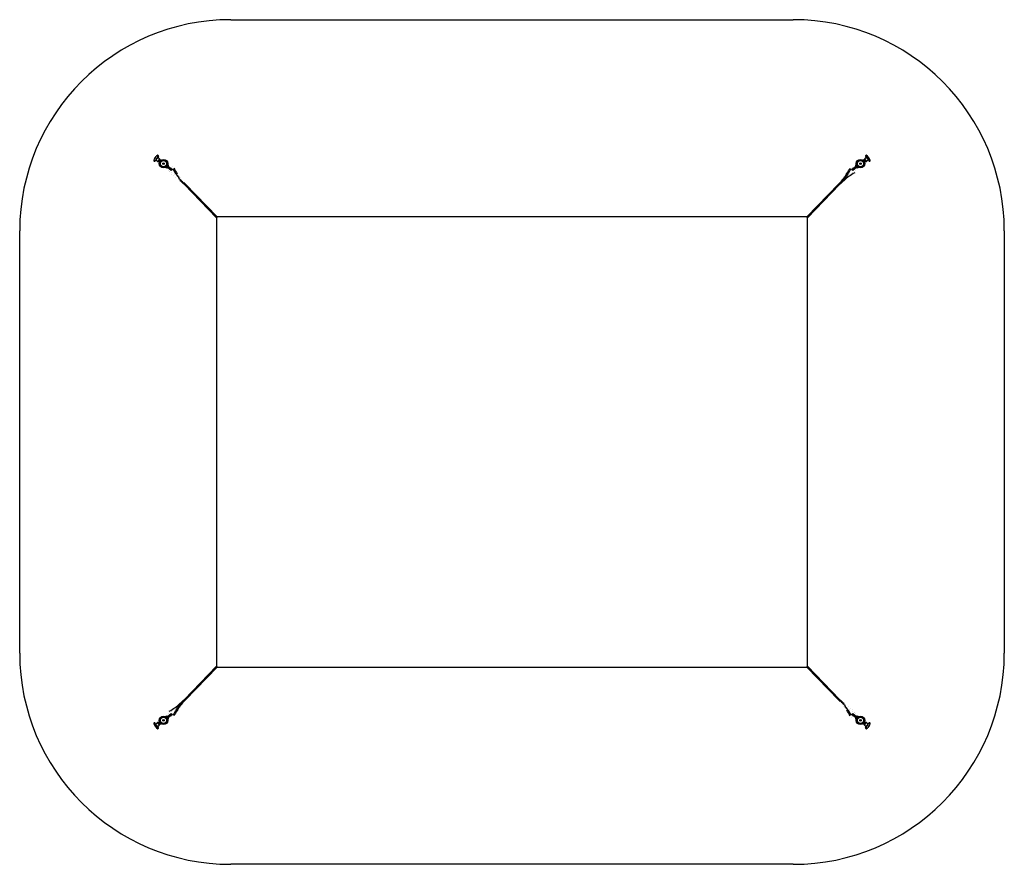
# Model space of a CAD drawing. Units: millimetres. Extents: x -3290 to 3710, y -2852 to 6440.
# Drawn here: x -3290 to 3710, y -2852 to 3148 of the extents above; entities that cross this region are included whole.
import ezdxf

# ---------------------------------------------------------------- set-up
doc = ezdxf.new("R2010")
doc.units = ezdxf.units.MM

# ---------------------------------------------------------------- blocks, each defined once
blk = doc.blocks.new('2D_pro_DWG')
at = {"color": 7, "linetype": 'Continuous'}
for p, q in [((-1790, 3148.5), (2210, 3148.5)), ((-2332.6, 2160.9), (-2320.8, 2177.1)), ((-2303.1, 2179), (-2328.9, 2143.5)), ((-2295.9, 2160.6), (-2309.4, 2170.3)), ((-2306.9, 2172.7), (-2304.1, 2176.6)), ((2729.4, 2170.3), (2715.9, 2160.6)), ((2723.1, 2179), (2748.9, 2143.5)), ((2752.6, 2160.9), (2740.8, 2177.1)), ((-2322.6, 2152.1), (-2309.1, 2142.3)), ((-2295.8, 2159.9), (-2308.5, 2142.4)), ((-2307.5, 2143.9), (-2306.7, 2143.4)), ((-2296.1, 2157.9), (-2306.7, 2143.4)), ((-2303.9, 2147.3), (-2302.7, 2146.4)), ((-2297.3, 2153.8), (-2303.2, 2145.7)), ((-2303.2, 2145.7), (-2301.1, 2144.3)), ((-2302.7, 2142.1), (-2302.9, 2139.9)), ((-2302.8, 2141.1), (-2302.2, 2140.7)), ((-2302.7, 2142.1), (-2293.7, 2154.5)), ((-2302.2, 2140.7), (-2297.9, 2137.6)), ((-2297.8, 2153.2), (-2299, 2154)), ((-2297.9, 2137.6), (-2297.3, 2137.2)), ((-2295.3, 2152.4), (-2297.3, 2153.8)), ((-2297.3, 2137.1), (-2296.4, 2137.5)), ((-2297.2, 2147.6), (-2292.9, 2144.5)), ((-2296.1, 2157.9), (-2296.9, 2158.5)), ((-2296.4, 2137.5), (-2287.4, 2149.9)), ((-2294.8, 2139.7), (-2294.5, 2139.4)), ((-2292.8, 2154.9), (-2293.7, 2154.5)), ((-2292.2, 2154.4), (-2292.8, 2154.9)), ((-2292.2, 2154.4), (-2287.9, 2151.3)), ((-2290.4, 2136.4), (-2289.6, 2135.8)), ((-2288.6, 2147.5), (-2289, 2147.8)), ((-2287.3, 2150.9), (-2287.9, 2151.3)), ((-2287.4, 2149.9), (-2287.2, 2152.2)), ((-2283.7, 2143.9), (-2284.5, 2144.5)), ((-2245, 2105.9), (-2250.6, 2098.3)), ((-2247.5, 2096), (-2240.2, 2106.1)), ((-2235.9, 2118.5), (-2241.5, 2110.8)), ((-2241, 2100.5), (-2228, 2091.1)), ((-2240.2, 2106.1), (-2232.8, 2116.3)), ((-2232.8, 2116.3), (-2235.9, 2118.5)), ((-2235.1, 2108.7), (-2222.1, 2099.2)), ((-2233.2, 2107.3), (-2232.8, 2116.3)), ((2642.1, 2099.2), (2655.1, 2108.6)), ((2648, 2091.1), (2661, 2100.6)), ((2655.9, 2118.5), (2652.8, 2116.3)), ((2652.8, 2116.3), (2653.2, 2107.3)), ((2652.8, 2116.3), (2660.2, 2106.1)), ((2655.9, 2118.5), (2661.5, 2110.8)), ((2660.2, 2106.1), (2667.5, 2096)), ((2665, 2105.9), (2670.6, 2098.3)), ((2704.5, 2144.5), (2703.7, 2143.9)), ((2707.2, 2152.2), (2707.4, 2149.9)), ((2707.3, 2150.9), (2707.9, 2151.3)), ((2716.4, 2137.5), (2707.4, 2149.9)), ((2712.2, 2154.4), (2707.9, 2151.3)), ((2709, 2147.8), (2708.6, 2147.5)), ((2709.6, 2135.8), (2710.4, 2136.4)), ((2712.2, 2154.4), (2712.8, 2154.9)), ((2713.7, 2154.5), (2712.8, 2154.9)), ((2717.2, 2147.6), (2712.9, 2144.5)), ((2722.7, 2142.1), (2713.7, 2154.5)), ((2714.5, 2139.4), (2714.8, 2139.7)), ((2717.3, 2153.8), (2715.3, 2152.4)), ((2715.8, 2159.9), (2728.5, 2142.4)), ((2716.9, 2158.5), (2716.1, 2157.9)), ((2716.1, 2157.9), (2726.7, 2143.4)), ((2716.4, 2137.5), (2717.3, 2137.1)), ((2717.3, 2153.8), (2723.2, 2145.7)), ((2717.9, 2137.6), (2717.3, 2137.2)), ((2719, 2154), (2717.8, 2153.2)), ((2722.2, 2140.7), (2717.9, 2137.6)), ((2721.1, 2144.3), (2723.2, 2145.7)), ((2722.8, 2141.1), (2722.2, 2140.7)), ((2722.7, 2146.4), (2723.9, 2147.3)), ((2722.9, 2139.9), (2722.7, 2142.1)), ((2726.7, 2143.4), (2727.5, 2143.9)), ((2729.1, 2142.3), (2742.6, 2152.1)), ((-2250.6, 2098.3), (-2247.5, 2096)), ((-2247.5, 2096), (-2239.1, 2099.2)), ((-2228, 2091.1), (-2213.8, 2080.8)), ((-2222.1, 2099.2), (-2207.9, 2088.9)), ((2627.9, 2088.9), (2642.1, 2099.2)), ((2633.8, 2080.8), (2648, 2091.1)), ((2659.1, 2099.2), (2667.5, 2096)), ((2667.5, 2096), (2670.6, 2098.3)), ((-2113.2, 1982.7), (-2122.7, 1992.1)), ((-2119, 1977.1), (-1890.9, 1741.2)), ((-1886.8, 1748.5), (-2113.2, 1982.7)), ((2533.2, 1982.7), (2306.8, 1748.5)), ((2310.9, 1741.2), (2539, 1977.1)), ((2542.7, 1992.1), (2533.2, 1982.7)), ((2310, 1748.5), (-1890, 1748.5)), ((-1890, 1741.7), (-1890, -1444.7)), ((2310, -1444.7), (2310, 1741.7)), ((-3290, -1351.5), (-3290, 1648.5)), ((3710, 1648.5), (3710, -1351.5)), ((-1890.9, -1444.2), (-2119, -1680.1)), ((-2113.2, -1685.7), (-1886.8, -1451.5)), ((-1890, -1451.5), (2310, -1451.5)), ((2306.8, -1451.5), (2533.2, -1685.7)), ((2539, -1680.1), (2310.9, -1444.2)), ((-2122.7, -1695.1), (-2113.2, -1685.7)), ((2533.2, -1685.7), (2542.7, -1695.1)), ((-2247.5, -1799), (-2250.6, -1801.3)), ((-2245, -1808.9), (-2250.6, -1801.3)), ((-2239.1, -1802.2), (-2247.5, -1799)), ((-2240.2, -1809.1), (-2247.5, -1799)), ((-2235.9, -1821.5), (-2241.5, -1813.8)), ((-2228, -1794.1), (-2241, -1803.6)), ((-2232.8, -1819.3), (-2240.2, -1809.1)), ((-2235.9, -1821.5), (-2232.8, -1819.3)), ((-2222.1, -1802.2), (-2235.1, -1811.6)), ((-2232.8, -1819.3), (-2233.2, -1810.3)), ((-2213.8, -1783.8), (-2228, -1794.1)), ((-2207.9, -1791.9), (-2222.1, -1802.2)), ((2642.1, -1802.2), (2627.9, -1791.9)), ((2648, -1794.1), (2633.8, -1783.8)), ((2655.1, -1811.7), (2642.1, -1802.2)), ((2661, -1803.5), (2648, -1794.1)), ((2660.2, -1809.1), (2652.8, -1819.3)), ((2653.2, -1810.3), (2652.8, -1819.3)), ((2652.8, -1819.3), (2655.9, -1821.5)), ((2655.9, -1821.5), (2661.5, -1813.8)), ((2667.5, -1799), (2659.1, -1802.2)), ((2667.5, -1799), (2660.2, -1809.1)), ((2665, -1808.9), (2670.6, -1801.3)), ((2670.6, -1801.3), (2667.5, -1799)), ((-2332.6, -1863.9), (-2320.8, -1880.1)), ((-2303.1, -1882), (-2328.9, -1846.5)), ((-2309.1, -1845.3), (-2322.6, -1855.1)), ((-2309.4, -1873.3), (-2295.9, -1863.6)), ((-2295.8, -1862.9), (-2308.5, -1845.4)), ((-2306.7, -1846.4), (-2307.5, -1846.9)), ((-2296.1, -1860.9), (-2306.7, -1846.4)), ((-2302.7, -1849.4), (-2303.9, -1850.3)), ((-2301.1, -1847.3), (-2303.2, -1848.7)), ((-2297.3, -1856.8), (-2303.2, -1848.7)), ((-2302.9, -1842.9), (-2302.7, -1845.1)), ((-2302.8, -1844.1), (-2302.2, -1843.7)), ((-2302.7, -1845.1), (-2293.7, -1857.5)), ((-2302.2, -1843.7), (-2297.9, -1840.6)), ((-2299, -1857), (-2297.8, -1856.2)), ((-2297.9, -1840.6), (-2297.3, -1840.2)), ((-2296.4, -1840.5), (-2297.3, -1840.1)), ((-2297.3, -1856.8), (-2295.3, -1855.4)), ((-2297.2, -1850.6), (-2292.9, -1847.5)), ((-2296.9, -1861.5), (-2296.1, -1860.9)), ((-2296.4, -1840.5), (-2287.4, -1852.9)), ((-2294.5, -1842.4), (-2294.8, -1842.7)), ((-2293.7, -1857.5), (-2292.8, -1857.9)), ((-2292.2, -1857.4), (-2292.8, -1857.9)), ((-2292.2, -1857.4), (-2287.9, -1854.3)), ((-2289.6, -1838.8), (-2290.4, -1839.4)), ((-2289, -1850.8), (-2288.6, -1850.5)), ((-2287.3, -1853.9), (-2287.9, -1854.3)), ((-2287.2, -1855.2), (-2287.4, -1852.9)), ((-2284.5, -1847.5), (-2283.7, -1846.9)), ((2703.7, -1846.9), (2704.5, -1847.5)), ((2707.4, -1852.9), (2707.2, -1855.2)), ((2707.3, -1853.9), (2707.9, -1854.3)), ((2716.4, -1840.5), (2707.4, -1852.9)), ((2712.2, -1857.4), (2707.9, -1854.3)), ((2708.6, -1850.5), (2709, -1850.8)), ((2710.4, -1839.4), (2709.6, -1838.8)), ((2712.2, -1857.4), (2712.8, -1857.9)), ((2712.8, -1857.9), (2713.7, -1857.5)), ((2717.2, -1850.6), (2712.9, -1847.5)), ((2722.7, -1845.1), (2713.7, -1857.5)), ((2714.8, -1842.7), (2714.5, -1842.4)), ((2715.3, -1855.4), (2717.3, -1856.8)), ((2715.8, -1862.9), (2728.5, -1845.4)), ((2715.9, -1863.6), (2729.4, -1873.3)), ((2716.1, -1860.9), (2726.7, -1846.4)), ((2716.1, -1860.9), (2716.9, -1861.5)), ((2717.3, -1840.1), (2716.4, -1840.5)), ((2717.9, -1840.6), (2717.3, -1840.2)), ((2717.3, -1856.8), (2723.2, -1848.7)), ((2717.8, -1856.2), (2719, -1857)), ((2722.2, -1843.7), (2717.9, -1840.6)), ((2723.2, -1848.7), (2721.1, -1847.3)), ((2722.8, -1844.1), (2722.2, -1843.7)), ((2722.7, -1845.1), (2722.9, -1842.9)), ((2723.9, -1850.3), (2722.7, -1849.4)), ((2723.1, -1882), (2748.9, -1846.5)), ((2726.9, -1875.7), (2724.1, -1879.6)), ((2727.5, -1846.9), (2726.7, -1846.4)), ((2742.6, -1855.1), (2729.1, -1845.3)), ((2752.6, -1863.9), (2740.8, -1880.1)), ((2210, -2851.5), (-1790, -2851.5))]:
    blk.add_line(p, q, dxfattribs=at)
at = {"color": 7, "linetype": 'Continuous', "const_width": 0.3, "flags": 128}
for points in [[(-2321.8, 2165.5), (-2322.5, 2166.8), (-2322.5, 2167.5), (-2322.4, 2168.2), (-2321.8, 2169.6), (-2320.8, 2170.9), (-2319.5, 2171.9), (-2318.7, 2172.2), (-2317.9, 2172.3), (-2316.3, 2172.1), (-2314.9, 2171.3)], [(-2314.9, 2171.3), (-2313.7, 2170.2), (-2312.9, 2168.7), (-2312.8, 2167.9), (-2312.9, 2167.1), (-2313.4, 2165.6), (-2314.3, 2164.2), (-2315.5, 2163.1), (-2316.7, 2162.7), (-2317.5, 2162.7), (-2318.3, 2162.9)], [(-2313, 2178.5), (-2313.8, 2179.3), (-2314.1, 2180), (-2313.8, 2180.8), (-2313, 2181.6), (-2311.7, 2182.4), (-2310.2, 2182.7), (-2308.7, 2182.5), (-2307.2, 2181.8)], [(-2307.2, 2181.8), (-2306.1, 2180.7), (-2305.4, 2179.2), (-2305.3, 2177.7), (-2305.6, 2176.3), (-2306.2, 2175.3), (-2306.9, 2174.8), (-2307.6, 2174.8), (-2308.6, 2175.3)], [(2727.2, 2181.8), (2726.1, 2180.7), (2725.4, 2179.2), (2725.3, 2177.7), (2725.6, 2176.3), (2726.2, 2175.3), (2726.9, 2174.8), (2727.6, 2174.8), (2728.6, 2175.3)], [(2733, 2178.5), (2733.8, 2179.3), (2734.1, 2180), (2733.8, 2180.8), (2733, 2181.6), (2731.7, 2182.4), (2730.2, 2182.7), (2728.7, 2182.5), (2727.2, 2181.8)], [(2734.9, 2171.3), (2733.7, 2170.2), (2732.9, 2168.7), (2732.8, 2167.9), (2732.9, 2167.1), (2733.4, 2165.6), (2734.3, 2164.2), (2735.5, 2163.1), (2736.1, 2162.8), (2736.8, 2162.7), (2738.3, 2162.9)], [(2741.8, 2165.5), (2742.5, 2166.8), (2742.5, 2167.5), (2742.4, 2168.2), (2741.8, 2169.6), (2740.8, 2170.9), (2739.5, 2171.9), (2738.7, 2172.2), (2737.9, 2172.3), (2736.3, 2172.1), (2734.9, 2171.3)], [(-2334.5, 2144.2), (-2335.5, 2145.1), (-2336.1, 2146.1), (-2336.5, 2147.3), (-2336.6, 2148.3), (-2336.5, 2149.1), (-2336.3, 2149.7), (-2336.1, 2150), (-2335.7, 2149.9)], [(-2335.7, 2149.9), (-2335.3, 2149.4), (-2334.6, 2148.6), (-2333.8, 2147.7), (-2332.7, 2146.8)], [(-2328.8, 2144.8), (-2328.6, 2144.6), (-2328.8, 2144.2), (-2329.3, 2143.9), (-2330, 2143.5), (-2331, 2143.3), (-2332.2, 2143.3), (-2333.4, 2143.6), (-2334.5, 2144.2)], [(-2332.7, 2146.8), (-2331.5, 2146), (-2330.3, 2145.5), (-2329.4, 2145.1), (-2328.8, 2144.8)], [(-2329.6, 2151), (-2330.4, 2151.7), (-2331, 2152.4), (-2331.4, 2153.4), (-2331.5, 2154.3), (-2331.5, 2155.3), (-2331.3, 2156.2), (-2330.9, 2157.1), (-2330.4, 2157.8), (-2329.9, 2158.4), (-2329.3, 2158.9), (-2328.7, 2159.1), (-2328, 2159.1), (-2327.3, 2158.9), (-2326.5, 2158.5), (-2325.7, 2158.1), (-2324.9, 2157.5)], [(-2324.9, 2157.5), (-2324.1, 2156.9), (-2323.4, 2156.3), (-2322.8, 2155.6), (-2322.4, 2155), (-2322.2, 2154.4), (-2322.2, 2153.7), (-2322.5, 2153), (-2322.9, 2152.3), (-2323.5, 2151.6), (-2324.2, 2151), (-2325, 2150.5), (-2325.9, 2150.2), (-2326.8, 2150.1), (-2327.8, 2150.2), (-2328.8, 2150.5), (-2329.6, 2151)], [(-2240.2, 2106.1), (-2240.7, 2105.4), (-2241.3, 2104.2), (-2241.6, 2103.1), (-2241.7, 2102), (-2241.4, 2101), (-2240.9, 2100.6)], [(-2235, 2108.5), (-2235.2, 2108.7), (-2236.5, 2108.9), (-2237.6, 2108.5), (-2238.7, 2107.7), (-2239.8, 2106.6), (-2240.2, 2106.1)], [(-2193.4, 2093.1), (-2196.7, 2097.8), (-2203.7, 2103.2), (-2212.3, 2105.6), (-2221.3, 2104.7), (-2226.2, 2102.2)], [(2646.5, 2102.4), (2645.9, 2102.9), (2637.2, 2105.6), (2628.2, 2104.9), (2620.1, 2101), (2614.3, 2094.7), (2613.4, 2093.1)], [(2655.1, 2108.6), (2655.2, 2108.7), (2656.5, 2108.9), (2657.6, 2108.5), (2658.7, 2107.7), (2659.8, 2106.6), (2660.2, 2106.1)], [(2660.2, 2106.1), (2660.7, 2105.4), (2661.3, 2104.2), (2661.6, 2103.1), (2661.7, 2102), (2661.4, 2101), (2660.8, 2100.5)], [(2744.9, 2157.5), (2744.1, 2156.9), (2743.4, 2156.3), (2742.8, 2155.7), (2742.4, 2155), (2742.2, 2154.4), (2742.2, 2153.7), (2742.4, 2153), (2742.9, 2152.3), (2743.5, 2151.6), (2744.2, 2151), (2745, 2150.5), (2745.9, 2150.2), (2746.9, 2150.1), (2747.8, 2150.2), (2748.8, 2150.5), (2749.6, 2151)], [(2749.6, 2151), (2750.4, 2151.6), (2751, 2152.4), (2751.4, 2153.3), (2751.5, 2154.3), (2751.5, 2155.2), (2751.3, 2156.2), (2750.9, 2157), (2750.4, 2157.8), (2749.9, 2158.5), (2749.3, 2158.9), (2748.7, 2159.1), (2748, 2159.1), (2747.3, 2158.9), (2746.5, 2158.5), (2745.7, 2158.1), (2744.9, 2157.5)], [(2748.8, 2144.8), (2748.6, 2144.6), (2748.8, 2144.2), (2749.3, 2143.9), (2750, 2143.5), (2751.1, 2143.3), (2752.2, 2143.3), (2753.4, 2143.6), (2754.5, 2144.2)], [(2752.7, 2146.8), (2751.5, 2146), (2750.3, 2145.5), (2749.4, 2145.1), (2748.8, 2144.8)], [(2755.7, 2149.9), (2755.3, 2149.4), (2754.6, 2148.6), (2753.8, 2147.7), (2752.7, 2146.8)], [(2754.5, 2144.2), (2755.5, 2145.1), (2756.1, 2146.1), (2756.5, 2147.2), (2756.6, 2148.3), (2756.5, 2149.1), (2756.3, 2149.7), (2756.1, 2150), (2755.7, 2149.9)], [(-2233.9, 2095.4), (-2235.3, 2093.8), (-2238.3, 2085.3), (-2237.9, 2076.2), (-2234.3, 2068), (-2228.1, 2062), (-2226.7, 2061.1)], [(-2222.7, 2068), (-2225.7, 2070.3), (-2229.1, 2075.1), (-2230.5, 2080.9), (-2229.7, 2086.8), (-2227.5, 2090.7)], [(-2226.7, 2061.1), (-2206.1, 2048.5), (-2168.6, 2021.9), (-2151.1, 2006.8)], [(-2149.7, 2016.1), (-2165.9, 2029.9), (-2203.9, 2056.6), (-2222.7, 2068)], [(-2218.8, 2096.8), (-2216.3, 2097.6), (-2210.3, 2097.2), (-2204.9, 2094.6), (-2201.1, 2090.4), (-2200.5, 2089.4)], [(-2122.4, 1992.4), (-2138.2, 2010.6), (-2165.8, 2047.3), (-2170.1, 2054.3)], [(2642.7, 2068), (2621.7, 2055.3), (2583.9, 2028.4), (2579.9, 2024.9)], [(2620.5, 2089.4), (2622.7, 2092.5), (2627.3, 2096), (2633.1, 2097.7), (2639.1, 2097), (2639.1, 2097)], [(2647.5, 2090.7), (2648.4, 2089.7), (2650.4, 2084), (2650.1, 2078.1), (2647.7, 2072.6), (2643.6, 2068.6), (2642.7, 2068)], [(2646.7, 2061.1), (2651.2, 2064.5), (2656.3, 2071.7), (2658.5, 2080.4), (2657.3, 2089.3), (2653.9, 2095.4)], [(-2222.7, -1771), (-2201.7, -1758.3), (-2163.9, -1731.4), (-2159.9, -1727.9)], [(2542.4, -1695.4), (2558.2, -1713.6), (2585.8, -1750.3), (2590.1, -1757.3)], [(2569.7, -1719.1), (2585.9, -1732.9), (2623.9, -1759.6), (2642.7, -1771)], [(2646.7, -1764.1), (2626.1, -1751.5), (2588.6, -1724.9), (2571.1, -1709.8)], [(-2240.2, -1809.1), (-2240.7, -1808.4), (-2241.3, -1807.2), (-2241.6, -1806.1), (-2241.7, -1805), (-2241.4, -1804), (-2240.8, -1803.5)], [(-2235.1, -1811.6), (-2235.2, -1811.7), (-2236.5, -1811.9), (-2237.6, -1811.5), (-2238.7, -1810.7), (-2239.8, -1809.6), (-2240.2, -1809.1)], [(-2226.7, -1764.1), (-2231.2, -1767.5), (-2236.3, -1774.7), (-2238.5, -1783.4), (-2237.3, -1792.3), (-2233.9, -1798.4)], [(-2227.5, -1793.7), (-2228.4, -1792.7), (-2230.4, -1787), (-2230.1, -1781.1), (-2227.7, -1775.6), (-2223.6, -1771.6), (-2222.7, -1771)], [(-2226.5, -1805.4), (-2225.9, -1805.9), (-2217.2, -1808.6), (-2208.2, -1807.9), (-2200.1, -1804), (-2194.3, -1797.7), (-2193.4, -1796.1)], [(-2200.5, -1792.4), (-2202.7, -1795.5), (-2207.3, -1799), (-2213.1, -1800.7), (-2219.1, -1800), (-2219.1, -1800)], [(2613.4, -1796.1), (2616.7, -1800.8), (2623.7, -1806.2), (2632.3, -1808.6), (2641.3, -1807.7), (2646.2, -1805.2)], [(2638.8, -1799.8), (2636.3, -1800.6), (2630.3, -1800.2), (2624.9, -1797.6), (2621.1, -1793.4), (2620.5, -1792.4)], [(2642.7, -1771), (2645.7, -1773.3), (2649.1, -1778.1), (2650.5, -1783.9), (2649.7, -1789.8), (2646.9, -1794.6)], [(2653.9, -1798.4), (2655.3, -1796.8), (2658.3, -1788.3), (2657.9, -1779.2), (2654.3, -1771), (2648.1, -1765), (2646.7, -1764.1)], [(2655, -1811.5), (2655.2, -1811.7), (2656.5, -1811.9), (2657.6, -1811.5), (2658.7, -1810.7), (2659.8, -1809.6), (2660.2, -1809.1)], [(2660.2, -1809.1), (2660.7, -1808.4), (2661.3, -1807.2), (2661.6, -1806.1), (2661.7, -1805), (2661.4, -1804), (2660.9, -1803.6)], [(-2334.5, -1847.2), (-2335.5, -1848.1), (-2336.1, -1849.1), (-2336.5, -1850.2), (-2336.6, -1851.3), (-2336.5, -1852.1), (-2336.3, -1852.7), (-2336.1, -1853), (-2335.7, -1852.9)], [(-2335.7, -1852.9), (-2335.3, -1852.4), (-2334.6, -1851.6), (-2333.8, -1850.7), (-2332.7, -1849.8)], [(-2328.8, -1847.8), (-2328.6, -1847.6), (-2328.8, -1847.2), (-2329.3, -1846.9), (-2330, -1846.5), (-2331.1, -1846.3), (-2332.2, -1846.3), (-2333.4, -1846.6), (-2334.5, -1847.2)], [(-2332.7, -1849.8), (-2331.5, -1849), (-2330.3, -1848.5), (-2329.4, -1848.1), (-2328.8, -1847.8)], [(-2329.6, -1854), (-2330.4, -1854.6), (-2331, -1855.4), (-2331.4, -1856.3), (-2331.5, -1857.3), (-2331.5, -1858.2), (-2331.3, -1859.2), (-2330.9, -1860), (-2330.4, -1860.8), (-2329.9, -1861.5), (-2329.3, -1861.9), (-2328.7, -1862.1), (-2328, -1862.1), (-2327.3, -1861.9), (-2326.5, -1861.5), (-2325.7, -1861.1), (-2324.9, -1860.5)], [(-2324.9, -1860.5), (-2324.1, -1859.9), (-2323.4, -1859.3), (-2322.8, -1858.7), (-2322.4, -1858), (-2322.2, -1857.4), (-2322.2, -1856.7), (-2322.4, -1856), (-2322.9, -1855.3), (-2323.5, -1854.6), (-2324.2, -1854), (-2325, -1853.5), (-2325.9, -1853.2), (-2326.9, -1853.1), (-2327.8, -1853.2), (-2328.8, -1853.5), (-2329.6, -1854)], [(-2321.8, -1868.5), (-2322.5, -1869.8), (-2322.5, -1870.5), (-2322.4, -1871.2), (-2321.8, -1872.6), (-2320.8, -1873.9), (-2319.5, -1874.9), (-2318.7, -1875.2), (-2317.9, -1875.3), (-2316.3, -1875.1), (-2314.9, -1874.3)], [(-2314.9, -1874.3), (-2313.7, -1873.2), (-2312.9, -1871.7), (-2312.8, -1870.9), (-2312.9, -1870.1), (-2313.4, -1868.6), (-2314.3, -1867.2), (-2315.5, -1866.1), (-2316.1, -1865.8), (-2316.8, -1865.7), (-2318.3, -1865.9)], [(-2313, -1881.5), (-2313.8, -1882.3), (-2314.1, -1883), (-2313.8, -1883.8), (-2313, -1884.6), (-2311.7, -1885.4), (-2310.2, -1885.7), (-2308.7, -1885.5), (-2307.2, -1884.8)], [(-2307.2, -1884.8), (-2306.1, -1883.7), (-2305.4, -1882.2), (-2305.3, -1880.7), (-2305.6, -1879.3), (-2306.2, -1878.3), (-2306.9, -1877.8), (-2307.6, -1877.8), (-2308.6, -1878.3)], [(2727.2, -1884.8), (2726.1, -1883.7), (2725.4, -1882.2), (2725.3, -1880.7), (2725.6, -1879.3), (2726.2, -1878.3), (2726.9, -1877.8), (2727.6, -1877.8), (2728.6, -1878.3)], [(2733, -1881.5), (2733.8, -1882.3), (2734.1, -1883), (2733.8, -1883.8), (2733, -1884.6), (2731.7, -1885.4), (2730.2, -1885.7), (2728.7, -1885.5), (2727.2, -1884.8)], [(2734.9, -1874.3), (2733.7, -1873.2), (2732.9, -1871.7), (2732.8, -1870.9), (2732.9, -1870.1), (2733.4, -1868.6), (2734.3, -1867.2), (2735.5, -1866.1), (2736.7, -1865.7), (2737.5, -1865.7), (2738.3, -1865.9)], [(2741.8, -1868.5), (2742.5, -1869.8), (2742.5, -1870.5), (2742.4, -1871.2), (2741.8, -1872.6), (2740.8, -1873.9), (2739.5, -1874.9), (2738.7, -1875.2), (2737.9, -1875.3), (2736.3, -1875.1), (2734.9, -1874.3)], [(2744.9, -1860.5), (2744.1, -1859.9), (2743.4, -1859.3), (2742.8, -1858.6), (2742.4, -1858), (2742.2, -1857.4), (2742.2, -1856.7), (2742.5, -1856), (2742.9, -1855.3), (2743.5, -1854.6), (2744.2, -1854), (2745, -1853.5), (2745.9, -1853.2), (2746.8, -1853.1), (2747.8, -1853.2), (2748.8, -1853.5), (2749.6, -1854)], [(2749.6, -1854), (2750.4, -1854.7), (2751, -1855.4), (2751.4, -1856.4), (2751.5, -1857.3), (2751.5, -1858.3), (2751.3, -1859.2), (2750.9, -1860.1), (2750.4, -1860.8), (2749.9, -1861.4), (2749.3, -1861.9), (2748.7, -1862.1), (2748, -1862.1), (2747.3, -1861.9), (2746.5, -1861.5), (2745.7, -1861.1), (2744.9, -1860.5)], [(2748.8, -1847.8), (2748.6, -1847.6), (2748.8, -1847.2), (2749.3, -1846.9), (2750, -1846.5), (2751, -1846.3), (2752.2, -1846.3), (2753.4, -1846.6), (2754.5, -1847.2)], [(2752.7, -1849.8), (2751.5, -1849), (2750.3, -1848.5), (2749.4, -1848.1), (2748.8, -1847.8)], [(2755.7, -1852.9), (2755.3, -1852.4), (2754.6, -1851.6), (2753.8, -1850.7), (2752.7, -1849.8)], [(2754.5, -1847.2), (2755.5, -1848.1), (2756.1, -1849.1), (2756.5, -1850.3), (2756.6, -1851.3), (2756.5, -1852.1), (2756.3, -1852.7), (2756.1, -1853), (2755.7, -1852.9)]]:
    blk.add_lwpolyline(points, dxfattribs=at)
at = {"color": 7, "linetype": 'Continuous'}
for centre, radius in [((-2267.5, 2126), 30.2), ((-2267.5, 2126), 25.1), ((-2267.5, 2126), 24.2), ((-2267.5, 2126), 22), ((-2267.5, 2126), 5.25), ((2687.5, 2126), 30.2), ((2687.5, 2126), 25.1), ((2687.5, 2126), 24.2), ((2687.5, 2126), 22), ((2687.5, 2126), 5.25), ((-2267.5, -1829), 30.2), ((-2267.5, -1829), 25.1), ((-2267.5, -1829), 24.2), ((-2267.5, -1829), 22), ((2687.5, -1829), 30.2), ((2687.5, -1829), 25.1), ((2687.5, -1829), 24.2), ((2687.5, -1829), 22), ((-2267.5, -1829), 5.25), ((2687.5, -1829), 5.25)]:
    blk.add_circle(centre, radius, dxfattribs=at)
for centre, radius, start, end in [((-1790, 1648.5), 1500, 90, 180), ((2210, 1648.5), 1500, 360, 90), ((-2276.5, 2132.5), 62.8, 124.20112, 134.84343), ((-2422.4, 2018.2), 194.1, 54.86779, 55.67139), ((-2308.7, 2179.9), 5.62, 110.27204, 124.20112), ((-2420.2, 2030.9), 182.5, 52.30306, 53.15776), ((-2309.3, 2179.1), 6.19, 53.48204, 102.20371), ((-2309.3, 2179.1), 6.19, 53.48203, 102.20372), ((-2309.2, 2179), 6.19, 5.79508, 54.51917), ((-2309.2, 2179), 6.19, 5.79468, 54.51958), ((-2308.7, 2179.9), 5.62, 351.11503, 357.70407), ((2729.2, 2179), 6.19, 125.48078, 174.20496), ((2729.2, 2179), 6.19, 125.47869, 174.20706), ((2728.7, 2179.9), 5.62, 182.27212, 188.88497), ((2729.3, 2179.1), 6.19, 77.79043, 126.52383), ((2729.3, 2179.1), 6.19, 77.79109, 126.52316), ((2840.2, 2030.9), 182.5, 126.84224, 127.69694), ((2728.7, 2179.9), 5.62, 55.79888, 69.70404), ((2835.6, 2028.1), 182.1, 124.30212, 125.1587), ((2696.5, 2132.5), 62.8, 45.15657, 55.79888), ((-2331.4, 2148.5), 5.62, 163.79888, 296.88497), ((-2276.5, 2132.5), 62.8, 153.15657, 163.79888), ((-2316, 2170), 7.39, 217.43739, 234.69628), ((-2315.9, 2169.7), 7.24, 233.1217, 250.74463), ((-2308.9, 2142.7), 0.45, 234, 324), ((-2290.3, 2137.3), 12.4, 123.9704, 164.0296), ((-2304.8, 2147.9), 12.4, 303.9704, 344.0296), ((-2285.3, 2144.2), 12.4, 123.9704, 164.0296), ((-2296.2, 2160.2), 0.45, 324, 54), ((-2299.8, 2154.7), 12.4, 303.9704, 344.0296), ((2719.8, 2154.7), 12.4, 195.9704, 236.0296), ((2705.3, 2144.2), 12.4, 15.9704, 56.0296), ((2724.8, 2147.9), 12.4, 195.9704, 236.0296), ((2716.2, 2160.2), 0.45, 126, 216), ((2710.3, 2137.3), 12.4, 15.9704, 56.0296), ((2728.9, 2142.7), 0.45, 216, 306), ((2735.8, 2169.9), 7.39, 289.43918, 306.69449), ((2736, 2170), 7.39, 305.30381, 322.56252), ((2751.4, 2148.5), 5.62, 243.11503, 16.20112), ((2696.5, 2132.5), 62.8, 16.20112, 26.84343), ((-2210.9, 2084.9), 5, 234, 54), ((-1786.3, 2308.3), 468.5, 207.85886, 217.171), ((-1827.3, 2286.7), 414.2, 207.86565, 214.13534), ((2250.4, 2265.9), 400, 316.86801, 328.39571), ((2213.5, 2303.2), 459.7, 320.63843, 332.28054), ((2853.1, 1694.2), 421, 119.36541, 131.98999), ((2345.8, 2230), 300.7, 324.69728, 332.91433), ((2630.9, 2084.9), 5, 126, 306), ((-19504.4, -14756.3), 24134.1, 43.93613, 44.05457), ((-2351.8, 1757), 320.4, 43.38707, 51.22736), ((2763.8, 1765.9), 308.5, 128.57703, 136.79543), ((19923.6, -14757.2), 24134.1, 135.94296, 136.06111), ((-1790, -1351.5), 1500, 180, 270), ((2210, -1351.5), 1500, 270, 360), ((-2433.1, -1397.2), 421, 299.36541, 311.98999), ((-1793.5, -2006.2), 459.7, 140.63843, 152.28054), ((-1830.4, -1968.9), 400, 136.86801, 148.39571), ((-19503.6, 15054.2), 24134.1, 315.94296, 316.06111), ((-2343.8, -1468.9), 308.5, 308.57703, 316.79543), ((2771.8, -1460), 320.4, 223.38707, 231.22736), ((19924.4, 15053.3), 24134.1, 223.93613, 224.05457), ((2206.3, -2011.3), 468.5, 27.85886, 37.171), ((-2210.9, -1787.9), 5, 306, 126), ((-1925.8, -1933), 300.7, 144.69728, 152.91433), ((2247.3, -1989.7), 414.2, 27.86565, 34.13534), ((2630.9, -1787.9), 5, 54, 234), ((-2331.4, -1851.5), 5.62, 63.11503, 196.20112), ((-2276.5, -1835.5), 62.8, 196.20112, 206.84343), ((-2316, -1873), 7.39, 125.30381, 142.56252), ((-2276.5, -1835.5), 62.8, 225.15657, 235.79888), ((-2315.8, -1872.9), 7.39, 109.43918, 126.69449), ((-2415.6, -1731.1), 182.1, 304.30212, 305.1587), ((-2308.7, -1882.9), 5.62, 235.79888, 249.70404), ((-2420.2, -1733.9), 182.5, 306.84224, 307.69694), ((-2309.3, -1882.1), 6.19, 257.79043, 306.52383), ((-2309.3, -1882.1), 6.19, 257.79109, 306.52316), ((-2308.9, -1845.7), 0.45, 36, 126), ((-2309.2, -1882), 6.19, 305.48078, 354.20496), ((-2309.2, -1882), 6.19, 305.47869, 354.20706), ((-2308.7, -1882.9), 5.62, 2.27212, 8.88497), ((-2290.3, -1840.3), 12.4, 195.9704, 236.0296), ((-2304.8, -1850.9), 12.4, 15.9704, 56.0296), ((-2285.3, -1847.2), 12.4, 195.9704, 236.0296), ((-2296.2, -1863.2), 0.45, 306, 36), ((-2299.8, -1857.7), 12.4, 15.9704, 56.0296), ((2719.8, -1857.7), 12.4, 123.9704, 164.0296), ((2705.3, -1847.2), 12.4, 303.9704, 344.0296), ((2724.8, -1850.9), 12.4, 123.9704, 164.0296), ((2716.2, -1863.2), 0.45, 144, 234), ((2710.3, -1840.3), 12.4, 303.9704, 344.0296), ((2728.7, -1882.9), 5.62, 171.11503, 177.70407), ((2729.2, -1882), 6.19, 185.79508, 234.51917), ((2729.2, -1882), 6.19, 185.79468, 234.51958), ((2729.3, -1882.1), 6.19, 233.48204, 282.20371), ((2729.3, -1882.1), 6.19, 233.48203, 282.20372), ((2728.9, -1845.7), 0.45, 54, 144), ((2840.2, -1733.9), 182.5, 232.30306, 233.15776), ((2728.7, -1882.9), 5.62, 290.27204, 304.20112), ((2842.4, -1721.2), 194.1, 234.86779, 235.67139), ((2696.5, -1835.5), 62.8, 304.20112, 314.84343), ((2735.9, -1872.7), 7.24, 53.1217, 70.74463), ((2736, -1873), 7.39, 37.43739, 54.69628), ((2751.4, -1851.5), 5.62, 343.79888, 116.88497), ((2696.5, -1835.5), 62.8, 333.15657, 343.79888)]:
    blk.add_arc(centre, radius, start, end, dxfattribs=at)
for centre, major_axis, ratio, start_param, end_param in [((-2197, 2091.3), (-3.53, -1.88), 0.11894, 3.07253, 3.141133), ((-2125.3, 1989.7), (-2.95, -2.7), 0.121768, 1.520578, 1.566783), ((-2125.3, 1989.7), (-2.95, -2.7), 0.121768, 1.566783, 3.142829), ((2545.3, 1989.7), (2.95, -2.7), 0.121768, 3.131284, 4.716403), ((2545.3, 1989.7), (2.95, -2.7), 0.121768, 4.716403, 4.762607), ((-1888, 1744), (2.88, 2.78), 0.121615, 3.141593, 4.705043), ((-1888, 1744), (2.88, 2.78), 0.121615, 4.705043, 6.283185), ((2308, 1744), (-2.88, 2.78), 0.121615, 6.283185, 7.861328), ((2308, 1744), (-2.88, 2.78), 0.121615, 1.578142, 3.141592), ((-1888, -1447), (2.88, -2.78), 0.121615, 1.578142, 3.141592), ((-1888, -1447), (2.88, -2.78), 0.121615, 6.283185, 7.861328), ((2308, -1447), (-2.88, -2.78), 0.121615, 4.705043, 6.283185), ((2308, -1447), (-2.88, -2.78), 0.121615, 3.141593, 4.705043), ((-2125.3, -1692.7), (-2.95, 2.7), 0.121768, 4.716403, 4.762607), ((-2125.3, -1692.7), (-2.95, 2.7), 0.121768, 3.131284, 4.716403), ((2545.3, -1692.7), (2.95, 2.7), 0.121768, 1.566783, 3.142829), ((2545.3, -1692.7), (2.95, 2.7), 0.121768, 1.520578, 1.566783), ((2617, -1794.3), (3.53, 1.88), 0.11894, 3.07253, 3.141133)]:
    blk.add_ellipse(centre, major_axis=major_axis, ratio=ratio, start_param=start_param, end_param=end_param, dxfattribs=at)

msp = doc.modelspace()

# ---------------------------------------------------------------- block references
msp.add_blockref('2D_pro_DWG', (0, 0))

doc.saveas('drawing.dxf')
